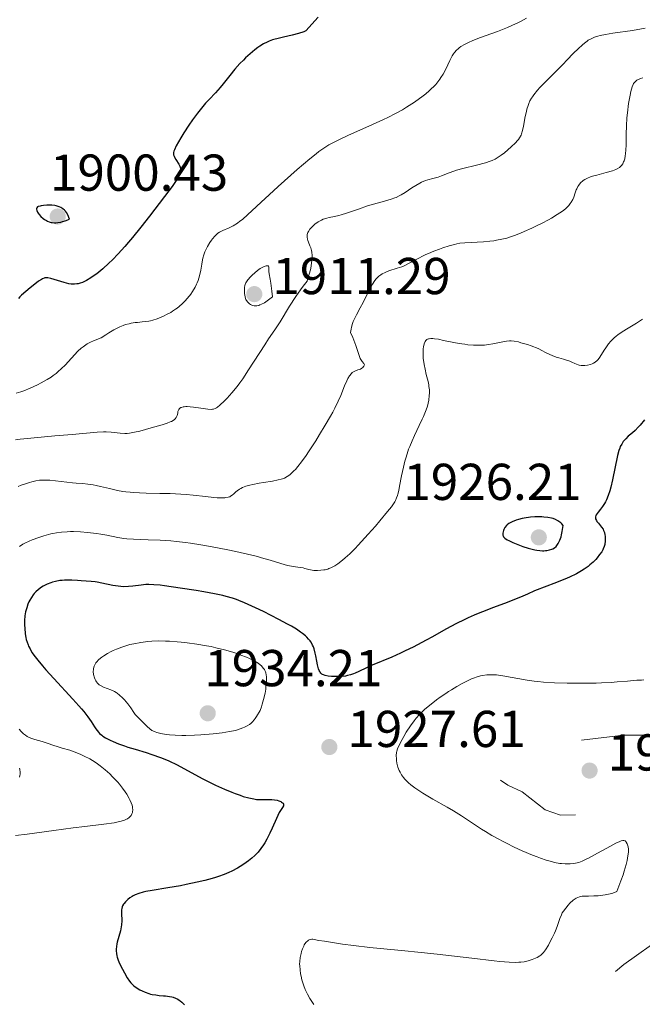
# Model space of a CAD drawing. Units: metres. Extents: x 680866 to 685399, y 4758186 to 4761275.
# Drawn here: x 683361 to 683481, y 4758703 to 4758893 of the extents above; entities that cross this region are included whole.
import ezdxf

# ---------------------------------------------------------------- set-up
doc = ezdxf.new("R2010")
doc.units = ezdxf.units.M
doc.header["$MEASUREMENT"] = 0
doc.linetypes.add('DGN Style 5', pattern=[38.32724, 16.42596, -21.90128])
for name, color, linetype, lineweight in [('Carátula', 7, 'Continuous', 0), ('Elementos auxiliares', 7, 'Continuous', 0), ('Relieve y altimetría', 7, 'Continuous', 0), ('Textos de rotulación', 7, 'Continuous', 0)]:
    doc.layers.add(name, color=color, linetype=linetype, lineweight=lineweight)
doc.styles.add('Style-arial', font='arial.shx', dxfattribs={"bigfont": 'arialbig.shx'})

# ---------------------------------------------------------------- blocks, each defined once
blk = doc.blocks.new('5PATER')
at = {"layer": 'Relieve y altimetría', "linetype": 'Continuous', "lineweight": 0}
h = blk.add_hatch(color=250, dxfattribs=at)
edge = h.paths.add_edge_path()
edge.add_ellipse((0, 0), major_axis=(-1.1, -1.11), ratio=0.999422, start_angle=0, end_angle=360)

msp = doc.modelspace()

# ---------------------------------------------------------------- linework, layer by layer
at = {"layer": 'Carátula', "color": 7, "linetype": 'Continuous', "lineweight": 0}
msp.add_3dface([(680945.71, 4758186.12), (685399.11, 4758305.59), (685319.46, 4761274.54), (680866.06, 4761155.06)], dxfattribs=at)
at = {"layer": 'Elementos auxiliares', "color": 250, "linetype": 'Continuous', "lineweight": 0}
msp.add_3dface([(681819.94, 4758603.33), (685218.7, 4758694.51), (685156.02, 4761007.95), (681758.41, 4760916.77)], dxfattribs=at)
at = {"layer": 'Relieve y altimetría', "color": 36, "linetype": 'Continuous', "lineweight": 30, "flags": 128}
for points, elevation in [([(683418.56, 4758893.41), (683416.18, 4758890.75), (683415.79, 4758890.59), (683414.77, 4758890.26), (683413.54, 4758889.94), (683411.86, 4758889.54), (683411.1, 4758889.36), (683409.77, 4758888.99), (683409.11, 4758888.76), (683408.73, 4758888.59), (683408.03, 4758888.22), (683407.3, 4758887.76), (683406.92, 4758887.5), (683406.33, 4758887.05), (683405.4, 4758886.29), (683404.54, 4758885.52), (683404.11, 4758885.1), (683403.45, 4758884.43), (683402.46, 4758883.33), (683401.48, 4758882.13), (683400.22, 4758880.52), (683399.61, 4758879.78), (683398.71, 4758878.79), (683397.48, 4758877.5), (683396.82, 4758876.78), (683395.76, 4758875.5), (683395.27, 4758874.87), (683394.3, 4758873.55), (683393.59, 4758872.53), (683392.62, 4758871.03), (683392.04, 4758870.09), (683391.15, 4758868.52), (683390.79, 4758867.78), (683390.68, 4758867.49), (683390.62, 4758867.22), (683390.61, 4758867.09), (683390.61, 4758866.9), (683390.63, 4758866.78), (683390.71, 4758866.52), (683390.8, 4758866.32), (683391.04, 4758865.89), (683391.61, 4758865), (683391.84, 4758864.58), (683391.98, 4758864.21), (683392.01, 4758864.03), (683392.02, 4758863.91), (683392.01, 4758863.67), (683391.95, 4758863.42), (683391.89, 4758863.24), (683391.72, 4758862.85), (683391.29, 4758862.1), (683390.98, 4758861.62), (683390.34, 4758860.69), (683388.88, 4758858.72), (683385.96, 4758854.92)], 1900), ([(683370.48, 4758854.38), (683370.4, 4758854.68), (683370.33, 4758854.87), (683370.18, 4758855.22), (683369.91, 4758855.67), (683369.7, 4758855.93), (683369.54, 4758856.09), (683369.21, 4758856.36), (683368.81, 4758856.6), (683368.53, 4758856.73), (683368.34, 4758856.8), (683367.95, 4758856.92), (683367.65, 4758856.98), (683367.06, 4758857.06), (683366.48, 4758857.08), (683366.12, 4758857.07), (683365.48, 4758857.01), (683365.05, 4758856.95), (683364.81, 4758856.9), (683364.45, 4758856.78), (683364.33, 4758856.71), (683364.16, 4758856.56), (683364.1, 4758856.4), (683364.1, 4758856.27), (683364.19, 4758856), (683364.33, 4758855.7), (683364.43, 4758855.54), (683364.61, 4758855.29), (683364.95, 4758854.9), (683365.41, 4758854.51), (683365.67, 4758854.31), (683366.03, 4758854.08), (683366.23, 4758853.98), (683366.57, 4758853.84), (683366.94, 4758853.74), (683367.14, 4758853.7), (683367.59, 4758853.67), (683367.83, 4758853.67), (683368.23, 4758853.7), (683368.81, 4758853.8), (683369.13, 4758853.88), (683369.63, 4758854.04), (683370.48, 4758854.38)], 1900), ([(683385.96, 4758854.92), (683384.3, 4758852.83), (683382.67, 4758850.83), (683381.91, 4758849.91), (683381.19, 4758849.08), (683379.91, 4758847.65), (683378.79, 4758846.49), (683378.12, 4758845.84), (683376.93, 4758844.76), (683375.77, 4758843.82), (683375.08, 4758843.31), (683374.64, 4758843.02), (683373.8, 4758842.52), (683373.27, 4758842.24), (683373, 4758842.12), (683372.58, 4758841.97), (683372.15, 4758841.86), (683371.92, 4758841.83), (683371.45, 4758841.79), (683371.19, 4758841.79), (683370.79, 4758841.82), (683370.36, 4758841.89), (683369.44, 4758842.1), (683366.88, 4758842.88), (683366.3, 4758843.01), (683366.05, 4758843.02), (683365.75, 4758842.99), (683365.6, 4758842.96), (683365.28, 4758842.83), (683365.06, 4758842.7), (683364.52, 4758842.35), (683363.48, 4758841.57), (683362.9, 4758841.11), (683362.03, 4758840.38), (683361.23, 4758839.67), (683360.89, 4758839.35), (683360.61, 4758839.05)], 1900), ([(683481.67, 4758815.56), (683480.82, 4758814.55), (683480.45, 4758814.14), (683479.82, 4758813.5), (683479.3, 4758813.04), (683478.75, 4758812.59), (683478.51, 4758812.39), (683478.02, 4758811.92), (683477.73, 4758811.59), (683477.55, 4758811.36), (683477.24, 4758810.89), (683476.97, 4758810.41), (683476.85, 4758810.13), (683476.68, 4758809.65), (683476.43, 4758808.66), (683475.46, 4758803.98), (683475.11, 4758802.56), (683474.92, 4758801.89), (683474.62, 4758800.96), (683474.28, 4758800.13), (683474.1, 4758799.75), (683473.92, 4758799.41), (683473.53, 4758798.8), (683473.14, 4758798.3), (683472.69, 4758797.73), (683472.5, 4758797.49), (683472.32, 4758797.2), (683472.25, 4758797.06), (683472.19, 4758796.86), (683472.17, 4758796.66), (683472.2, 4758796.42), (683472.34, 4758796.11), (683472.45, 4758795.95), (683472.73, 4758795.6), (683473.36, 4758794.84)], 1925), ([(683465.91, 4758795.16), (683465.67, 4758795.47), (683465.5, 4758795.65), (683465.11, 4758795.96), (683464.91, 4758796.09), (683464.47, 4758796.31), (683464, 4758796.48), (683463.67, 4758796.57), (683462.98, 4758796.7), (683462.17, 4758796.8), (683461.8, 4758796.82), (683461.04, 4758796.85), (683460.47, 4758796.84), (683459.63, 4758796.78), (683459.21, 4758796.73), (683458.79, 4758796.67), (683458, 4758796.51), (683457.26, 4758796.32), (683456.81, 4758796.18), (683456.04, 4758795.88), (683455.81, 4758795.76), (683455.41, 4758795.53), (683455.11, 4758795.29), (683454.94, 4758795.13), (683454.68, 4758794.78), (683454.47, 4758794.41), (683454.39, 4758794.22), (683454.3, 4758793.93), (683454.25, 4758793.65), (683454.25, 4758793.51), (683454.27, 4758793.28), (683454.31, 4758793.16), (683454.41, 4758792.98), (683454.57, 4758792.8), (683454.68, 4758792.71), (683455.12, 4758792.4), (683455.42, 4758792.23), (683456.2, 4758791.86), (683457.46, 4758791.35), (683458.15, 4758791.1), (683459.18, 4758790.77), (683459.67, 4758790.64), (683460.48, 4758790.44), (683460.86, 4758790.37), (683461.4, 4758790.31), (683461.91, 4758790.28), (683462.17, 4758790.29), (683462.54, 4758790.32), (683462.78, 4758790.35), (683463.27, 4758790.45), (683463.71, 4758790.59), (683463.93, 4758790.68), (683464.25, 4758790.87), (683464.56, 4758791.13), (683464.7, 4758791.29), (683464.98, 4758791.68), (683465.12, 4758791.91), (683465.3, 4758792.32), (683465.53, 4758792.98), (683465.62, 4758793.36), (683465.76, 4758794.01), (683465.91, 4758795.16)], 1925), ([(683473.36, 4758794.84), (683473.64, 4758794.43), (683473.75, 4758794.21), (683473.91, 4758793.79), (683474.01, 4758793.36), (683474.05, 4758793.08), (683474.07, 4758792.55), (683474.05, 4758792.02), (683474.01, 4758791.7), (683473.97, 4758791.49), (683473.85, 4758791.08), (683473.69, 4758790.67), (683473.58, 4758790.45), (683473.38, 4758790.1), (683472.98, 4758789.53), (683472.5, 4758788.94), (683472.21, 4758788.62), (683471.7, 4758788.1), (683471.08, 4758787.54), (683470.73, 4758787.25), (683469.98, 4758786.7), (683469.49, 4758786.38), (683468.51, 4758785.84), (683467.14, 4758785.19), (683466.27, 4758784.81), (683464.09, 4758783.93), (683462.75, 4758783.42), (683460.39, 4758782.55), (683459.05, 4758781.91), (683458.16, 4758781.51), (683456.38, 4758780.77), (683454.61, 4758780.09), (683452.29, 4758779.23), (683451.16, 4758778.81), (683449.51, 4758778.16), (683448.71, 4758777.83), (683447.55, 4758777.31), (683446.79, 4758776.96), (683445.33, 4758776.23), (683443.25, 4758775.12), (683440.68, 4758773.67), (683439.47, 4758773), (683438.59, 4758772.53), (683436.92, 4758771.66), (683435.39, 4758770.91), (683434.45, 4758770.46), (683432.8, 4758769.73), (683429.03, 4758768.17), (683427.91, 4758767.64), (683426.43, 4758766.93), (683425.74, 4758766.63), (683425.41, 4758766.5), (683424.8, 4758766.3), (683424.21, 4758766.14), (683423.83, 4758766.07), (683423.06, 4758765.98), (683422.15, 4758765.95), (683421.55, 4758765.97), (683421.17, 4758765.99), (683420.49, 4758766.06), (683419.89, 4758766.19), (683419.58, 4758766.3), (683419.4, 4758766.39), (683419.3, 4758766.46), (683419.11, 4758766.61), (683418.94, 4758766.8), (683418.87, 4758766.92), (683418.77, 4758767.11), (683418.62, 4758767.48), (683418.43, 4758768.25), (683418.3, 4758768.93), (683418.11, 4758769.97), (683417.99, 4758770.51), (683417.78, 4758771.3), (683417.65, 4758771.68), (683417.5, 4758772.02), (683417.39, 4758772.24), (683417.15, 4758772.65), (683417.02, 4758772.85), (683416.72, 4758773.22), (683416.38, 4758773.58), (683416.12, 4758773.81), (683415.55, 4758774.28), (683415.18, 4758774.55), (683414.36, 4758775.1), (683413.39, 4758775.69), (683412.66, 4758776.1), (683410.98, 4758777.01), (683407.98, 4758778.53), (683406.44, 4758779.27), (683404.32, 4758780.24), (683403.25, 4758780.69), (683402.75, 4758780.88), (683402.01, 4758781.13), (683400.81, 4758781.47), (683400.13, 4758781.63), (683398.51, 4758781.96), (683396.49, 4758782.33), (683394.98, 4758782.59), (683391.9, 4758783.08), (683388.86, 4758783.5)], 1925), ([(683388.86, 4758783.5), (683388.05, 4758783.6), (683386.77, 4758783.72), (683385.81, 4758783.75), (683385.28, 4758783.74), (683384.33, 4758783.64), (683382.77, 4758783.42), (683381.89, 4758783.34), (683380.94, 4758783.33), (683380.44, 4758783.36), (683379.92, 4758783.41), (683378.85, 4758783.58), (683376.76, 4758784.02), (683375.84, 4758784.21), (683375.43, 4758784.27), (683374.7, 4758784.36), (683372.75, 4758784.45), (683372.02, 4758784.5), (683370.95, 4758784.58), (683370.39, 4758784.6), (683369.53, 4758784.59), (683369.09, 4758784.56), (683368.65, 4758784.51), (683367.78, 4758784.35), (683367.22, 4758784.2), (683366.86, 4758784.09), (683366.16, 4758783.82), (683365.44, 4758783.46), (683365.11, 4758783.26), (683364.51, 4758782.82), (683363.99, 4758782.34), (683363.68, 4758781.99), (683363.49, 4758781.75), (683363.14, 4758781.24), (683362.82, 4758780.7), (683362.67, 4758780.42), (683362.47, 4758779.97), (683362.22, 4758779.27), (683362.02, 4758778.5), (683361.95, 4758778.1), (683361.89, 4758777.68), (683361.82, 4758776.82), (683361.81, 4758775.93), (683361.84, 4758775.34), (683361.95, 4758774.2), (683362.07, 4758773.49), (683362.15, 4758773.14), (683362.29, 4758772.63), (683362.48, 4758772.11), (683362.6, 4758771.85), (683362.87, 4758771.3), (683363.03, 4758771.02), (683363.31, 4758770.58), (683363.62, 4758770.12), (683364.38, 4758769.12), (683365.28, 4758768.03), (683365.95, 4758767.26), (683367.44, 4758765.61), (683371.16, 4758761.61), (683372.29, 4758760.34), (683372.79, 4758759.75), (683373.25, 4758759.19), (683374.03, 4758758.16), (683374.66, 4758757.27), (683375.33, 4758756.28), (683375.6, 4758755.88), (683376.09, 4758755.23), (683376.33, 4758754.97), (683376.73, 4758754.62), (683376.95, 4758754.46), (683377.47, 4758754.13), (683378.39, 4758753.65), (683378.95, 4758753.39), (683379.94, 4758752.98), (683381.1, 4758752.56), (683381.75, 4758752.34), (683383.18, 4758751.91), (683385.3, 4758751.28), (683386.41, 4758750.93), (683388.09, 4758750.34), (683388.92, 4758750.01), (683389.73, 4758749.66), (683391.33, 4758748.88), (683396.17, 4758746.27), (683397.02, 4758745.84), (683398.75, 4758745), (683400.45, 4758744.23), (683401.88, 4758743.64), (683402.55, 4758743.37), (683403.48, 4758743.03), (683404.1, 4758742.82), (683405.19, 4758742.51), (683406.1, 4758742.32), (683406.63, 4758742.24), (683406.96, 4758742.21), (683407.56, 4758742.18), (683408.49, 4758742.2), (683409.25, 4758742.22), (683409.62, 4758742.21), (683410.14, 4758742.17), (683410.66, 4758742.06)], 1925), ([(683410.66, 4758742.06), (683410.98, 4758741.95), (683411.35, 4758741.79), (683411.51, 4758741.69), (683411.7, 4758741.55), (683411.77, 4758741.47), (683411.85, 4758741.36), (683411.88, 4758741.25), (683411.84, 4758741), (683411.67, 4758740.69), (683411.29, 4758740.1), (683411.06, 4758739.7), (683410.49, 4758738.52), (683409.66, 4758736.64), (683409.24, 4758735.72), (683408.62, 4758734.52), (683408.23, 4758733.83), (683407.97, 4758733.42), (683407.48, 4758732.71), (683406.96, 4758732.05), (683406.6, 4758731.66), (683406.35, 4758731.4), (683405.77, 4758730.89), (683405.07, 4758730.34), (683404.67, 4758730.04), (683404.02, 4758729.6), (683402.95, 4758728.94), (683401.9, 4758728.38), (683401.32, 4758728.11), (683400.37, 4758727.72), (683399.29, 4758727.33), (683398.7, 4758727.14), (683398.06, 4758726.95), (683396.68, 4758726.57), (683395.18, 4758726.21), (683393.05, 4758725.76), (683391.95, 4758725.55), (683389.48, 4758725.14), (683386.49, 4758724.65), (683385.27, 4758724.42), (683384.75, 4758724.3), (683383.88, 4758724.06), (683383.2, 4758723.8), (683382.82, 4758723.62), (683382.59, 4758723.49), (683382.16, 4758723.2), (683381.76, 4758722.89), (683381.57, 4758722.72), (683381.3, 4758722.44), (683381.06, 4758722.14), (683380.95, 4758721.98), (683380.77, 4758721.64), (683380.7, 4758721.45), (683380.62, 4758721.17), (683380.57, 4758720.87), (683380.54, 4758720.22), (683380.59, 4758718.78), (683380.56, 4758718.01), (683380.51, 4758717.61), (683380.35, 4758716.83), (683379.74, 4758714.64), (683379.68, 4758714.34), (683379.58, 4758713.78), (683379.54, 4758713.29), (683379.54, 4758712.99), (683379.57, 4758712.46), (683379.65, 4758711.99), (683379.71, 4758711.75), (683379.83, 4758711.36), (683380.12, 4758710.65), (683380.73, 4758709.39), (683381.1, 4758708.71), (683381.65, 4758707.76), (683382.12, 4758707.08), (683382.36, 4758706.79), (683382.74, 4758706.41), (683382.95, 4758706.23), (683383.4, 4758705.89), (683384.12, 4758705.45), (683384.52, 4758705.24), (683385.15, 4758704.96), (683385.82, 4758704.72), (683386.16, 4758704.62), (683386.5, 4758704.54), (683387.18, 4758704.43), (683387.85, 4758704.36), (683388.68, 4758704.29), (683389.07, 4758704.26), (683389.83, 4758704.15), (683390.27, 4758704.06), (683390.53, 4758703.99), (683391, 4758703.83), (683391.44, 4758703.62), (683391.71, 4758703.46), (683391.89, 4758703.33), (683392.23, 4758703.05), (683392.75, 4758702.51)], 1925)]:
    msp.add_lwpolyline(points, dxfattribs=dict(at, elevation=elevation))
at = {"layer": 'Relieve y altimetría', "color": 36, "linetype": 'Continuous', "lineweight": 0, "flags": 128}
for points, elevation in [([(683458.86, 4758893.2), (683457.66, 4758892.56), (683457.05, 4758892.25), (683456.12, 4758891.82), (683455.17, 4758891.4), (683453.26, 4758890.64), (683449.75, 4758889.37), (683448.34, 4758888.84), (683447.76, 4758888.59), (683446.84, 4758888.14), (683446.17, 4758887.72), (683445.83, 4758887.47), (683445.64, 4758887.3), (683445.32, 4758887), (683444.93, 4758886.55), (683444.75, 4758886.31), (683444.49, 4758885.89), (683444.05, 4758885.03), (683443.26, 4758883.36), (683442.72, 4758882.38), (683442.31, 4758881.71), (683442.07, 4758881.38), (683441.7, 4758880.88), (683441.29, 4758880.4), (683440.99, 4758880.08), (683440.37, 4758879.47), (683440.04, 4758879.17), (683439.35, 4758878.58), (683438.63, 4758878.02), (683438.15, 4758877.66), (683437.16, 4758876.96), (683435.64, 4758875.98), (683434.84, 4758875.5), (683433.53, 4758874.76), (683432.03, 4758874), (683431.19, 4758873.6), (683428.35, 4758872.31)], 1905), ([(683481.79, 4758891.24), (683479.33, 4758890.83), (683475.53, 4758890.27), (683474.11, 4758890.05), (683473.07, 4758889.84), (683472.62, 4758889.72), (683472, 4758889.52), (683471.72, 4758889.4), (683471.18, 4758889.15), (683470.79, 4758888.92), (683470.54, 4758888.76), (683470.04, 4758888.38), (683469.65, 4758888.05), (683468.83, 4758887.3), (683467.95, 4758886.41), (683466.66, 4758885.07), (683465.94, 4758884.34), (683462.45, 4758880.85), (683461.43, 4758879.77), (683460.98, 4758879.27), (683460.25, 4758878.38), (683459.97, 4758877.98), (683459.8, 4758877.72), (683459.51, 4758877.2), (683459.27, 4758876.69), (683459.14, 4758876.35), (683458.92, 4758875.61), (683458.81, 4758875.16), (683458.61, 4758874.2), (683458.26, 4758872.3), (683458.08, 4758871.49), (683457.89, 4758870.83), (683457.78, 4758870.56), (683457.51, 4758870.07), (683457.3, 4758869.76), (683457.13, 4758869.56), (683456.74, 4758869.14), (683455.87, 4758868.33), (683454.56, 4758867.2), (683453.93, 4758866.71), (683453.18, 4758866.19), (683452.81, 4758865.97), (683452.17, 4758865.68), (683451.8, 4758865.54), (683450.91, 4758865.26), (683449.16, 4758864.8), (683446.51, 4758864.13), (683445.31, 4758863.8), (683444.78, 4758863.63), (683443.87, 4758863.31), (683442.42, 4758862.73), (683441.76, 4758862.5), (683440.74, 4758862.21), (683439.79, 4758861.96), (683439.31, 4758861.8), (683438.56, 4758861.5), (683438.19, 4758861.32), (683437.44, 4758860.89), (683436.7, 4758860.42), (683435.36, 4758859.51), (683434.61, 4758859.03), (683434.24, 4758858.84), (683433.67, 4758858.57), (683433.36, 4758858.45), (683432.67, 4758858.21), (683431.37, 4758857.84), (683429.26, 4758857.26)], 1910), ([(683481.31, 4758881.66), (683480.86, 4758881.51), (683480.61, 4758881.4), (683480.19, 4758881.19), (683480.02, 4758881.08), (683479.75, 4758880.84), (683479.55, 4758880.57), (683479.45, 4758880.37), (683479.28, 4758879.93), (683479.02, 4758879.01), (683478.86, 4758878.3), (683478.58, 4758876.69), (683478.34, 4758874.89), (683478.25, 4758873.93), (683478.16, 4758872.4), (683478.13, 4758870.77), (683478.1, 4758868.68), (683478.06, 4758867.76), (683477.99, 4758866.96), (683477.94, 4758866.62), (683477.82, 4758866), (683477.71, 4758865.65), (683477.62, 4758865.44), (683477.43, 4758865.06), (683477.2, 4758864.72), (683477.07, 4758864.57), (683476.83, 4758864.37), (683476.39, 4758864.09), (683476.13, 4758863.96), (683475.48, 4758863.71), (683474.24, 4758863.36), (683472.41, 4758862.89), (683471.58, 4758862.66), (683471.22, 4758862.54), (683470.6, 4758862.29), (683470.1, 4758862.02), (683469.81, 4758861.83), (683469.64, 4758861.7), (683469.34, 4758861.42), (683469.07, 4758861.11), (683468.95, 4758860.95), (683468.77, 4758860.68), (683468.54, 4758860.24), (683468.44, 4758860), (683468.25, 4758859.46), (683467.99, 4758858.62), (683467.79, 4758858.14), (683467.5, 4758857.64), (683467.31, 4758857.37), (683467, 4758857), (683466.82, 4758856.8), (683466.51, 4758856.51), (683465.96, 4758856.05), (683465.29, 4758855.57), (683464.79, 4758855.24), (683463.68, 4758854.58), (683463.09, 4758854.25), (683461.87, 4758853.61), (683460.64, 4758853), (683459.85, 4758852.62), (683458.39, 4758851.96), (683457.69, 4758851.66), (683456.51, 4758851.18), (683455.56, 4758850.85), (683455.02, 4758850.69), (683454.04, 4758850.46), (683453.06, 4758850.27), (683452.55, 4758850.2), (683451.77, 4758850.09), (683450.55, 4758849.98), (683446.92, 4758849.81), (683445.96, 4758849.7), (683445.34, 4758849.58), (683444.9, 4758849.48), (683443.9, 4758849.2), (683442.68, 4758848.82), (683442, 4758848.59), (683440.94, 4758848.2), (683439.88, 4758847.75), (683439.36, 4758847.52), (683438.85, 4758847.27), (683437.88, 4758846.75), (683436.06, 4758845.76), (683435.18, 4758845.34), (683434.74, 4758845.16), (683433.86, 4758844.86), (683432.22, 4758844.35), (683431.5, 4758844.08), (683430.93, 4758843.79), (683430.67, 4758843.63), (683430.31, 4758843.35)], 1915), ([(683428.35, 4758872.31), (683424.4, 4758870.57), (683422.67, 4758869.77), (683421.25, 4758869.05), (683420.63, 4758868.7), (683420.24, 4758868.47), (683419.47, 4758867.97), (683418.7, 4758867.41), (683418.16, 4758867), (683416.96, 4758866.04), (683414.5, 4758863.94), (683413.29, 4758862.87), (683410.83, 4758860.68), (683409.08, 4758859.08), (683407.53, 4758857.63), (683405.75, 4758855.95), (683404.97, 4758855.24), (683403.91, 4758854.32), (683403.42, 4758853.94), (683402.96, 4758853.61), (683402.11, 4758853.08), (683401.35, 4758852.69), (683400.16, 4758852.17), (683399.52, 4758851.86), (683399.19, 4758851.64), (683398.98, 4758851.47), (683398.59, 4758851.08), (683398.17, 4758850.58), (683397.95, 4758850.29), (683397.63, 4758849.83), (683397.18, 4758849.1), (683396.83, 4758848.42), (683396.68, 4758848.07), (683396.47, 4758847.49), (683396.3, 4758846.84), (683396.22, 4758846.48), (683396.08, 4758845.68), (683395.87, 4758844.5), (683395.75, 4758843.89), (683395.51, 4758842.96), (683395.36, 4758842.51), (683395.19, 4758842.06), (683395.06, 4758841.77), (683394.77, 4758841.2), (683394.29, 4758840.39), (683393.93, 4758839.88), (683393.69, 4758839.55), (683393.18, 4758838.94), (683392.9, 4758838.62), (683392.31, 4758838.03), (683391.7, 4758837.49), (683391.29, 4758837.16), (683391, 4758836.95), (683390.42, 4758836.56), (683390.07, 4758836.35), (683389.38, 4758835.97), (683388.69, 4758835.63), (683388.24, 4758835.43), (683387.42, 4758835.09), (683386.63, 4758834.83), (683386.15, 4758834.71), (683385.83, 4758834.65), (683385.13, 4758834.56), (683384.54, 4758834.5), (683383.65, 4758834.42), (683383.17, 4758834.37), (683382.42, 4758834.25), (683382.02, 4758834.16), (683381.3, 4758833.97), (683380.9, 4758833.84), (683380.24, 4758833.56), (683379.48, 4758833.19), (683379.05, 4758832.95), (683378.08, 4758832.37), (683377.53, 4758832.02), (683376.61, 4758831.4), (683375.17, 4758830.83), (683374.59, 4758830.57), (683373.93, 4758830.24), (683373.64, 4758830.06), (683373.11, 4758829.7), (683372.78, 4758829.44), (683372.13, 4758828.83), (683370.89, 4758827.51), (683369.63, 4758826.17), (683368.96, 4758825.5), (683368.25, 4758824.86), (683367.89, 4758824.55), (683367.33, 4758824.12), (683366.95, 4758823.85), (683366.19, 4758823.35), (683365.05, 4758822.7), (683364.3, 4758822.32), (683362.9, 4758821.68), (683361.65, 4758821.19), (683361.07, 4758820.99), (683360.21, 4758820.73)], 1905), ([(683429.26, 4758857.26), (683428.11, 4758856.91), (683426.34, 4758856.31), (683424.07, 4758855.52), (683423.04, 4758855.21), (683422.57, 4758855.09), (683421.72, 4758854.9), (683420.7, 4758854.7), (683420.23, 4758854.58), (683419.55, 4758854.34), (683419.21, 4758854.19), (683418.56, 4758853.82), (683417.95, 4758853.38), (683417.59, 4758853.06), (683417.36, 4758852.84), (683416.98, 4758852.4), (683416.68, 4758851.97), (683416.57, 4758851.75), (683416.46, 4758851.41), (683416.42, 4758851.06), (683416.42, 4758850.87), (683416.48, 4758850.47), (683416.54, 4758850.26), (683416.67, 4758849.92), (683416.98, 4758849.22), (683417.13, 4758848.8), (683417.27, 4758848.29), (683417.32, 4758848), (683417.39, 4758847.35), (683417.39, 4758846.97), (683417.36, 4758846.35), (683417.23, 4758845.38), (683417.12, 4758844.84), (683416.9, 4758843.94), (683416.6, 4758842.94), (683416.42, 4758842.39), (683415.64, 4758841.38), (683415.16, 4758840.72), (683414.25, 4758839.41), (683413.05, 4758837.57), (683411.21, 4758834.53), (683410.22, 4758832.99), (683408.99, 4758831.21), (683408.24, 4758830.09), (683405.12, 4758825.22), (683403.98, 4758823.53), (683403.43, 4758822.75), (683402.89, 4758822.03), (683401.89, 4758820.79), (683401, 4758819.79), (683400.47, 4758819.25), (683399.58, 4758818.42), (683399.13, 4758818.05), (683398.92, 4758817.91), (683398.63, 4758817.75), (683398.32, 4758817.65), (683398.16, 4758817.62), (683397.89, 4758817.6), (683397.22, 4758817.63), (683395.86, 4758817.81), (683394.49, 4758818.01), (683393.84, 4758818.09), (683393.25, 4758818.13), (683392.98, 4758818.13), (683392.64, 4758818.11), (683392.45, 4758818.08), (683392.12, 4758817.99), (683391.99, 4758817.93), (683391.78, 4758817.78), (683391.64, 4758817.6), (683391.57, 4758817.46), (683391.47, 4758817.16), (683391.42, 4758816.92), (683391.35, 4758816.58), (683391.3, 4758816.41), (683391.19, 4758816.15), (683391.11, 4758816.02), (683390.9, 4758815.76), (683390.77, 4758815.64), (683390.51, 4758815.46), (683390.2, 4758815.28), (683389.96, 4758815.17), (683389.4, 4758814.95), (683388.44, 4758814.64), (683386.26, 4758814.03), (683384.1, 4758813.42), (683383.07, 4758813.17), (683382.1, 4758813.01), (683381.63, 4758812.96), (683381.19, 4758812.95), (683380.32, 4758813), (683378.56, 4758813.21), (683377.58, 4758813.27), (683377.04, 4758813.27), (683375.86, 4758813.21), (683370.99, 4758812.73), (683367.66, 4758812.46), (683363.02, 4758812.06), (683360.97, 4758811.84), (683360.07, 4758811.71)], 1910), ([(683409.74, 4758839.38), (683409.64, 4758840.42), (683409.43, 4758842.02), (683409.31, 4758842.78), (683409.11, 4758843.78), (683409.02, 4758844.25), (683409.01, 4758844.62), (683409.03, 4758845.01), (683409.02, 4758845.15), (683408.99, 4758845.25), (683408.88, 4758845.32), (683408.67, 4758845.34), (683408.53, 4758845.31), (683408.29, 4758845.25), (683407.85, 4758845.07), (683407.36, 4758844.8), (683407.1, 4758844.63), (683406.83, 4758844.44), (683406.31, 4758844.01), (683405.8, 4758843.53), (683405.49, 4758843.21), (683404.98, 4758842.62), (683404.83, 4758842.42), (683404.6, 4758842.07), (683404.46, 4758841.75), (683404.4, 4758841.55), (683404.33, 4758841.12), (683404.3, 4758840.63), (683404.31, 4758840.37), (683404.34, 4758839.96), (683404.44, 4758839.36), (683404.54, 4758839.02), (683404.6, 4758838.86), (683404.72, 4758838.62), (683404.96, 4758838.29), (683405.29, 4758838), (683405.49, 4758837.86), (683405.77, 4758837.71), (683405.93, 4758837.65), (683406.19, 4758837.6), (683406.51, 4758837.59), (683406.68, 4758837.6), (683407.07, 4758837.69), (683407.29, 4758837.77), (683407.64, 4758837.92), (683408.17, 4758838.21), (683408.46, 4758838.4), (683408.94, 4758838.74), (683409.74, 4758839.38)], 1910), ([(683430.31, 4758843.35), (683429.96, 4758843.02), (683429.79, 4758842.83), (683429.54, 4758842.52), (683429.05, 4758841.8), (683428.8, 4758841.37), (683428.29, 4758840.41), (683427.24, 4758838.28), (683426.69, 4758837.21), (683425.97, 4758835.88), (683425.64, 4758835.23), (683425.35, 4758834.56), (683425.22, 4758834.21), (683425, 4758833.48), (683424.92, 4758833.09), (683424.84, 4758832.48), (683425.24, 4758831.52), (683425.83, 4758829.97), (683426.49, 4758828.01), (683426.71, 4758827.44), (683426.82, 4758827.22), (683427.05, 4758826.88), (683427.42, 4758826.46), (683427.49, 4758826.34), (683427.5, 4758826.18), (683427.42, 4758825.98), (683427.36, 4758825.88), (683427.18, 4758825.69), (683427.02, 4758825.56), (683426.73, 4758825.4), (683426.23, 4758825.23), (683425.76, 4758825.07), (683425.52, 4758824.95), (683425.28, 4758824.8), (683425.16, 4758824.7), (683424.99, 4758824.53), (683424.65, 4758824.1), (683424.33, 4758823.54), (683424.11, 4758823.12), (683423.67, 4758822.13), (683422.93, 4758820.3), (683422.43, 4758819.16), (683421.78, 4758817.83), (683421.39, 4758817.08), (683420.95, 4758816.28), (683419.95, 4758814.54), (683418.85, 4758812.72), (683418.11, 4758811.54), (683416.69, 4758809.38), (683416.22, 4758808.68), (683415.36, 4758807.48), (683414.61, 4758806.53), (683414.17, 4758806.01), (683413.89, 4758805.71), (683413.37, 4758805.2), (683413.09, 4758804.97), (683412.56, 4758804.6), (683412.03, 4758804.33), (683411.66, 4758804.18), (683411.39, 4758804.1), (683410.83, 4758803.96), (683409.72, 4758803.75), (683408.02, 4758803.48), (683407.13, 4758803.32), (683405.95, 4758803.09), (683405.39, 4758802.95), (683404.6, 4758802.73), (683403.92, 4758802.47), (683403.62, 4758802.34), (683403.36, 4758802.19), (683402.92, 4758801.88), (683402.67, 4758801.68), (683402.25, 4758801.28), (683401.95, 4758801), (683401.64, 4758800.8), (683401.46, 4758800.72), (683401.14, 4758800.61), (683400.74, 4758800.54), (683400.5, 4758800.52), (683399.93, 4758800.5), (683399.6, 4758800.5), (683399.03, 4758800.53), (683398.37, 4758800.59), (683396.82, 4758800.75), (683394.38, 4758801.01), (683393.06, 4758801.14), (683391.02, 4758801.28), (683389.99, 4758801.33), (683387.95, 4758801.37), (683385.31, 4758801.4), (683384.04, 4758801.44), (683382.82, 4758801.51), (683382.23, 4758801.57), (683381.37, 4758801.67), (683380.81, 4758801.76), (683379.75, 4758801.95), (683378.26, 4758802.28), (683376.48, 4758802.71), (683375.67, 4758802.89), (683375.1, 4758802.99), (683374.04, 4758803.15)], 1915), ([(683481.29, 4758835.02), (683480.11, 4758834.26)], 1920), ([(683480.11, 4758834.26), (683478.16, 4758833.1), (683477.15, 4758832.45), (683476.5, 4758832), (683476.2, 4758831.76), (683475.76, 4758831.4), (683475.37, 4758831.02), (683475.13, 4758830.77), (683474.7, 4758830.25), (683474.16, 4758829.5), (683473.85, 4758829.03), (683473.36, 4758828.2), (683472.91, 4758827.52), (683472.65, 4758827.2), (683472.49, 4758827.02), (683472.14, 4758826.74), (683471.76, 4758826.51), (683471.54, 4758826.41), (683471.2, 4758826.28), (683470.64, 4758826.14), (683470.1, 4758826.08), (683469.83, 4758826.07), (683469.41, 4758826.1), (683469, 4758826.17), (683468.8, 4758826.22), (683468.21, 4758826.46), (683467.6, 4758826.74), (683467.23, 4758826.89), (683466.54, 4758827.13), (683465.98, 4758827.29), (683465.1, 4758827.54), (683464.6, 4758827.7), (683463.79, 4758828), (683463.35, 4758828.19), (683462.41, 4758828.64), (683461.91, 4758828.91), (683461.12, 4758829.38), (683459.77, 4758829.85), (683459.01, 4758830.11), (683457.76, 4758830.49), (683457.26, 4758830.62), (683456.45, 4758830.79), (683455.85, 4758830.85), (683455.52, 4758830.85), (683454.94, 4758830.77), (683453.92, 4758830.56), (683452.36, 4758830.24), (683451.5, 4758830.11), (683450.7, 4758830.03), (683450.28, 4758830.01), (683449.62, 4758829.99), (683448.59, 4758830.01), (683447.49, 4758830.1), (683446.92, 4758830.17), (683446.32, 4758830.26), (683445.11, 4758830.47), (683442.78, 4758830.94), (683441.8, 4758831.14), (683441.07, 4758831.25), (683440.76, 4758831.28), (683440.36, 4758831.3), (683440.02, 4758831.26), (683439.87, 4758831.23), (683439.67, 4758831.15), (683439.56, 4758831.08), (683439.36, 4758830.89), (683439.24, 4758830.71), (683439.16, 4758830.57), (683439.04, 4758830.26), (683438.92, 4758829.7), (683438.87, 4758829.3), (683438.84, 4758828.42), (683438.89, 4758827.41), (683438.97, 4758826.73), (683439.04, 4758826.28), (683439.22, 4758825.37), (683439.47, 4758824.35), (683439.81, 4758823.01), (683439.94, 4758822.35), (683439.99, 4758822.02), (683440.06, 4758821.37), (683440.07, 4758820.72), (683440.05, 4758820.28), (683439.96, 4758819.4), (683439.85, 4758818.81), (683439.77, 4758818.49), (683439.63, 4758818), (683439.34, 4758817.18), (683438.95, 4758816.23), (683438.7, 4758815.68), (683438.1, 4758814.46), (683437.19, 4758812.57), (683436.72, 4758811.53), (683436.27, 4758810.45), (683436.06, 4758809.89), (683435.76, 4758809.04), (683435.49, 4758808.17), (683435.34, 4758807.59), (683435.05, 4758806.43), (683434.7, 4758804.75), (683434.32, 4758802.77)], 1920), ([(683374.04, 4758803.15), (683373.05, 4758803.25), (683371.76, 4758803.35), (683371.1, 4758803.4), (683366.69, 4758803.89), (683365.64, 4758803.94), (683365.05, 4758803.92), (683364.69, 4758803.89), (683363.97, 4758803.77), (683363.2, 4758803.6), (683362.79, 4758803.49), (683362.16, 4758803.3), (683361.18, 4758802.95), (683360.6, 4758802.7)], 1915), ([(683434.32, 4758802.77), (683434.15, 4758801.94), (683433.98, 4758801.24), (683433.89, 4758800.93), (683433.74, 4758800.5), (683433.5, 4758799.97), (683433.36, 4758799.71), (683433.01, 4758799.16), (683432.72, 4758798.77), (683432, 4758797.85), (683430.5, 4758796.06), (683429.63, 4758795.05), (683428.26, 4758793.49), (683426.28, 4758791.34), (683425.7, 4758790.73), (683424.66, 4758789.7), (683423.78, 4758788.89), (683423.27, 4758788.46), (683422.38, 4758787.77), (683421.79, 4758787.38), (683421.51, 4758787.22), (683420.99, 4758786.96), (683420.64, 4758786.82), (683420.41, 4758786.74), (683419.93, 4758786.62), (683419.64, 4758786.57), (683419.06, 4758786.5), (683418.47, 4758786.46), (683417.73, 4758786.48), (683417.4, 4758786.52), (683416.75, 4758786.65), (683416.01, 4758786.87), (683415.65, 4758786.96), (683415.06, 4758787.06), (683414.19, 4758787.16), (683413.73, 4758787.22), (683412.73, 4758787.41), (683412.16, 4758787.56), (683411.13, 4758787.86), (683409.31, 4758788.44), (683408.09, 4758788.8), (683406.59, 4758789.21), (683405.72, 4758789.43), (683402.64, 4758790.12), (683401.13, 4758790.44), (683398.06, 4758791.04), (683395.86, 4758791.42), (683393.86, 4758791.74), (683392.94, 4758791.87), (683391.2, 4758792.09), (683390.11, 4758792.19), (683388.02, 4758792.34), (683385.72, 4758792.42), (683382.86, 4758792.51), (683381.58, 4758792.6), (683380.99, 4758792.67), (683379.87, 4758792.85), (683377.73, 4758793.29), (683376.57, 4758793.5), (683375.74, 4758793.63), (683373.97, 4758793.83), (683372.61, 4758793.93), (683371.3, 4758793.98), (683370.68, 4758793.98), (683370.08, 4758793.96), (683368.98, 4758793.89), (683367.96, 4758793.75), (683367.3, 4758793.63), (683366.87, 4758793.54), (683366.01, 4758793.32), (683365.53, 4758793.17), (683364.55, 4758792.85), (683363.3, 4758792.38), (683362.7, 4758792.12), (683361.88, 4758791.73), (683361.51, 4758791.53), (683360.83, 4758791.13)], 1920), ([(683389.18, 4758754.8), (683389.81, 4758754.73), (683390.92, 4758754.64), (683392.24, 4758754.6), (683393, 4758754.6), (683394.67, 4758754.65), (683395.87, 4758754.72), (683398.29, 4758754.91), (683399.98, 4758755.11), (683400.74, 4758755.21), (683401.42, 4758755.33), (683402.58, 4758755.57), (683403.5, 4758755.84), (683404.01, 4758756.03), (683404.31, 4758756.16), (683404.84, 4758756.43), (683405.31, 4758756.72), (683405.53, 4758756.89), (683405.85, 4758757.2), (683406.2, 4758757.6), (683406.38, 4758757.84), (683406.67, 4758758.27), (683407.36, 4758759.38), (683407.61, 4758760.12), (683407.76, 4758760.6), (683408.01, 4758761.51), (683408.29, 4758762.78), (683408.42, 4758763.54), (683408.48, 4758764.02), (683408.56, 4758764.87), (683408.58, 4758765.58), (683408.57, 4758765.9), (683408.53, 4758766.33), (683408.44, 4758766.71), (683408.38, 4758766.89), (683408.27, 4758767.14), (683408.18, 4758767.31), (683407.96, 4758767.62), (683407.59, 4758768.03), (683407.36, 4758768.23), (683406.95, 4758768.54), (683406.21, 4758768.99), (683405.28, 4758769.46), (683404.74, 4758769.7), (683403.65, 4758770.12), (683403.04, 4758770.34), (683402.07, 4758770.66), (683400.49, 4758771.12), (683398.77, 4758771.55), (683397.88, 4758771.75), (683396.96, 4758771.93), (683395.11, 4758772.25), (683393.26, 4758772.5), (683392.06, 4758772.63), (683391.28, 4758772.7), (683389.82, 4758772.8), (683389.06, 4758772.83), (683387.66, 4758772.84), (683386.42, 4758772.79), (683385.67, 4758772.73), (683384.3, 4758772.57), (683382.95, 4758772.32), (683382.13, 4758772.13), (683381.61, 4758771.99), (683380.64, 4758771.67), (683379.61, 4758771.27), (683378.97, 4758770.98), (683378.57, 4758770.79), (683377.84, 4758770.4), (683377.15, 4758769.98), (683376.75, 4758769.7), (683376.52, 4758769.52), (683376.1, 4758769.17), (683375.77, 4758768.82), (683375.62, 4758768.64), (683375.44, 4758768.37), (683375.24, 4758767.95), (683375.13, 4758767.55), (683375.11, 4758767.33), (683375.1, 4758766.97), (683375.17, 4758766.37), (683375.32, 4758765.75), (683375.44, 4758765.43), (683375.6, 4758765.12), (683375.69, 4758764.97), (683375.91, 4758764.68), (683376.04, 4758764.55), (683376.26, 4758764.37), (683376.52, 4758764.21), (683377.1, 4758763.94), (683378.46, 4758763.42), (683378.94, 4758763.21), (683379.17, 4758763.09), (683379.51, 4758762.88), (683379.73, 4758762.73), (683380.17, 4758762.4), (683380.77, 4758761.86), (683381.14, 4758761.48), (683381.79, 4758760.71), (683382.36, 4758759.92), (683382.94, 4758759.03)], 1930), ([(683448.22, 4758765.52), (683447.05, 4758764.97), (683446.4, 4758764.64), (683445.38, 4758764.07), (683444.31, 4758763.43), (683443.77, 4758763.08), (683443.22, 4758762.72), (683442.13, 4758761.96), (683441.42, 4758761.44), (683440.09, 4758760.39), (683439.21, 4758759.64), (683438.81, 4758759.28), (683438.11, 4758758.58), (683437.49, 4758757.9), (683437.11, 4758757.43), (683436.39, 4758756.44), (683435.6, 4758755.2), (683435.1, 4758754.36), (683434.8, 4758753.82), (683434.3, 4758752.85), (683433.93, 4758752), (683433.79, 4758751.55), (683433.73, 4758751.26), (683433.67, 4758750.7), (683433.68, 4758750.09), (683433.71, 4758749.76), (683433.79, 4758749.26), (683433.9, 4758748.74), (683433.98, 4758748.48), (683434.23, 4758747.8), (683434.39, 4758747.46), (683434.7, 4758746.95), (683435.08, 4758746.43), (683435.3, 4758746.17), (683435.76, 4758745.69), (683436.03, 4758745.44), (683436.47, 4758745.06), (683437.27, 4758744.45), (683438.24, 4758743.79), (683438.8, 4758743.43), (683440.74, 4758742.29), (683443.51, 4758740.72), (683444.75, 4758740), (683446.25, 4758739.07), (683448.78, 4758737.35), (683450.13, 4758736.48), (683450.89, 4758736.01), (683452.13, 4758735.28), (683453.48, 4758734.52), (683454.2, 4758734.14), (683454.94, 4758733.76), (683456.48, 4758733.01), (683458.03, 4758732.3), (683460, 4758731.45), (683460.9, 4758731.1), (683461.53, 4758730.86), (683462.66, 4758730.48), (683463.64, 4758730.2), (683464.23, 4758730.05), (683465.28, 4758729.86), (683465.63, 4758729.82), (683466.3, 4758729.76), (683466.9, 4758729.75), (683467.28, 4758729.77), (683467.96, 4758729.84), (683468.61, 4758729.96), (683468.96, 4758730.06), (683469.57, 4758730.29), (683470.35, 4758730.65), (683470.82, 4758730.89), (683472.55, 4758731.82), (683475.07, 4758733.19), (683476.13, 4758733.74), (683476.85, 4758734.08), (683477.14, 4758734.19), (683477.49, 4758734.27), (683477.68, 4758734.27), (683477.88, 4758734.21), (683478.04, 4758734.09), (683478.13, 4758733.98), (683478.3, 4758733.66), (683478.43, 4758733.28), (683478.48, 4758733.04), (683478.53, 4758732.59), (683478.53, 4758732.02), (683478.5, 4758731.68), (683478.38, 4758730.88), (683478.29, 4758730.42), (683478.1, 4758729.62), (683477.74, 4758728.37), (683477.51, 4758727.66), (683477.1, 4758726.48), (683476.32, 4758724.41), (683475.55, 4758724.12), (683475.04, 4758723.97), (683474.7, 4758723.89), (683474.05, 4758723.76), (683473.57, 4758723.69), (683472.66, 4758723.6), (683471.83, 4758723.57), (683470.84, 4758723.56)], 1930), ([(683481.5, 4758765.31), (683481.1, 4758765.3), (683480.18, 4758765.26), (683478.38, 4758765.1), (683476.38, 4758764.92), (683475.23, 4758764.84), (683473.35, 4758764.74), (683472.33, 4758764.71), (683470.22, 4758764.68), (683468.09, 4758764.69), (683466.72, 4758764.71), (683464.27, 4758764.78), (683462.14, 4758764.89), (683461.01, 4758764.99), (683460.32, 4758765.06), (683458.98, 4758765.26), (683454.29, 4758766.1), (683453.06, 4758766.27), (683452.36, 4758766.32), (683451.93, 4758766.33), (683451.14, 4758766.3), (683450.36, 4758766.2), (683449.96, 4758766.12), (683449.32, 4758765.94), (683448.61, 4758765.68), (683448.22, 4758765.52)], 1930), ([(683382.94, 4758759.03), (683383.2, 4758758.66), (683383.58, 4758758.22), (683384.44, 4758757.41), (683385.48, 4758756.33), (683386.04, 4758755.84), (683386.41, 4758755.57), (683386.6, 4758755.46), (683387.03, 4758755.28), (683387.35, 4758755.17), (683388.14, 4758754.98), (683389.18, 4758754.8)], 1930), ([(683360.75, 4758755.8), (683361.14, 4758755.34), (683361.42, 4758755.07), (683361.61, 4758754.91), (683362, 4758754.62), (683362.34, 4758754.41), (683362.58, 4758754.28), (683363.05, 4758754.07), (683363.78, 4758753.83), (683365.21, 4758753.43), (683366.21, 4758753.1), (683367.48, 4758752.65), (683368.12, 4758752.44), (683369.1, 4758752.16), (683370.57, 4758751.74), (683371.42, 4758751.44), (683372.25, 4758751.12), (683372.68, 4758750.93), (683373.36, 4758750.61), (683374.4, 4758750.07), (683375.44, 4758749.45), (683375.94, 4758749.1), (683376.44, 4758748.74), (683377.4, 4758747.97), (683378.29, 4758747.17), (683378.84, 4758746.62), (683379.83, 4758745.54), (683380.17, 4758745.15), (683380.76, 4758744.41), (683381.27, 4758743.71), (683381.56, 4758743.26), (683382.04, 4758742.43), (683382.19, 4758742.14), (683382.42, 4758741.59), (683382.59, 4758741.09), (683382.66, 4758740.77), (683382.7, 4758740.57), (683382.72, 4758740.2), (683382.69, 4758739.85), (683382.66, 4758739.69), (683382.58, 4758739.45), (683382.41, 4758739.13), (683382.3, 4758738.98), (683382.01, 4758738.71), (683381.69, 4758738.48), (683381.5, 4758738.38), (683381.16, 4758738.22), (683380.51, 4758738.01), (683379.64, 4758737.82), (683379.11, 4758737.72), (683377.11, 4758737.44), (683373.46, 4758737.02), (683371.22, 4758736.74), (683367.44, 4758736.24), (683362.31, 4758735.54), (683360.06, 4758735.25)], 1920), ([(683360.83, 4758748.26), (683360.88, 4758748.1), (683360.92, 4758747.93), (683360.96, 4758747.58), (683360.96, 4758747.09), (683360.92, 4758746.85), (683360.84, 4758746.5)], 1915), ([(683470.84, 4758723.56), (683470.42, 4758723.55), (683469.63, 4758723.5), (683469.31, 4758723.45), (683469.11, 4758723.4), (683468.77, 4758723.29), (683468.46, 4758723.14), (683468.27, 4758723.02), (683467.88, 4758722.73), (683467.23, 4758722.16), (683466.9, 4758721.81), (683466.41, 4758721.24), (683465.96, 4758720.61), (683465.76, 4758720.28), (683465.59, 4758719.94), (683465.29, 4758719.22), (683464.75, 4758717.65), (683464.43, 4758716.8), (683464.25, 4758716.36), (683463.83, 4758715.48), (683463.37, 4758714.62), (683463.07, 4758714.08), (683462.5, 4758713.17), (683462.13, 4758712.67), (683461.96, 4758712.47), (683461.63, 4758712.14), (683461.41, 4758711.97), (683460.91, 4758711.68), (683460.28, 4758711.4), (683459.93, 4758711.26), (683459.34, 4758711.08), (683458.71, 4758710.92), (683458.37, 4758710.86), (683457.73, 4758710.77), (683457.37, 4758710.75), (683456.73, 4758710.74), (683455.46, 4758710.79), (683453.69, 4758710.93), (683452.57, 4758711.04), (683448.26, 4758711.53), (683441.6, 4758712.32), (683438.5, 4758712.67), (683434.69, 4758713.04), (683430.57, 4758713.39), (683428.56, 4758713.59), (683425.37, 4758713.97), (683423.28, 4758714.26), (683419.82, 4758714.8), (683418.72, 4758714.99), (683417.81, 4758715.15), (683417.53, 4758715.19), (683417.36, 4758715.2), (683417.09, 4758715.17), (683416.85, 4758715.08), (683416.73, 4758715.02), (683416.55, 4758714.9), (683416.27, 4758714.65), (683416.01, 4758714.32), (683415.89, 4758714.11), (683415.77, 4758713.89), (683415.55, 4758713.38), (683415.36, 4758712.82), (683415.26, 4758712.44), (683415.1, 4758711.68), (683415, 4758710.89), (683414.99, 4758710.39), (683415, 4758710.05), (683415.06, 4758709.32), (683415.17, 4758708.5), (683415.26, 4758708.06), (683415.42, 4758707.36), (683415.64, 4758706.6), (683415.78, 4758706.21), (683416.06, 4758705.5), (683416.22, 4758705.13), (683416.49, 4758704.58), (683416.95, 4758703.77), (683417.46, 4758702.99), (683417.74, 4758702.62)], 1930)]:
    msp.add_lwpolyline(points, dxfattribs=dict(at, elevation=elevation))
at = {"layer": 'Relieve y altimetría', "color": 27, "linetype": 'DGN Style 5', "lineweight": 0, "elevation": 1932.5, "flags": 128}
for points in [[(683485.38, 4758753.06), (683483.71, 4758754.37), (683482.53, 4758754.62), (683477.56, 4758754.66), (683468.52, 4758753.59), (683462.02, 4758751.64), (683458.6, 4758751.37), (683454.15, 4758750.3), (683452.45, 4758749.29), (683452.08, 4758747.77), (683452.63, 4758746.76), (683455.21, 4758744.97), (683458.03, 4758743.68), (683462.47, 4758740.19), (683465.44, 4758739.21), (683468.68, 4758739.23), (683472.18, 4758740.29), (683477.12, 4758743.32), (683481.75, 4758747.37), (683485.38, 4758753.06)], [(683495.18, 4758748.83), (683495.33, 4758747.38), (683497, 4758745.28), (683500.61, 4758743.29), (683503, 4758741.24), (683503.24, 4758739.88), (683502.01, 4758737.31), (683496.89, 4758728.36), (683490.26, 4758719.25), (683477.63, 4758710.35), (683471.78, 4758705.28), (683469.61, 4758704.31), (683468.38, 4758704.23), (683467.58, 4758704.35)]]:
    msp.add_lwpolyline(points, dxfattribs=at)

# ---------------------------------------------------------------- block references
at = {"layer": 'Relieve y altimetría', "color": 250, "linetype": 'Continuous', "lineweight": 0}
for p in [(683368.22, 4758854.87, 1900.43), (683406.22, 4758839.87, 1911.29), (683461.22, 4758792.87, 1926.21), (683397.22, 4758758.87, 1934.21), (683420.73, 4758752.35, 1927.61), (683471.03, 4758747.8, 1933.2)]:
    msp.add_blockref('5PATER', p, dxfattribs=at)

# ---------------------------------------------------------------- texts
at = {"layer": 'Textos de rotulación', "color": 250, "linetype": 'Continuous', "lineweight": 0, "style": 'Style-arial'}
for s, p in [('1900.43', (683366.73, 4758859.85, 1900.43)), ('1911.29', (683409.72, 4758839.87, 1911.29)), ('1926.21', (683435.04, 4758800.09, 1926.21)), ('1934.21', (683396.55, 4758764.1, 1934.21)), ('1927.61', (683424.23, 4758752.35, 1927.61)), ('1933.20', (683474.53, 4758747.8, 1933.2))]:
    msp.add_text(s, height=7, dxfattribs=at).set_placement(p)

doc.saveas('drawing.dxf')
